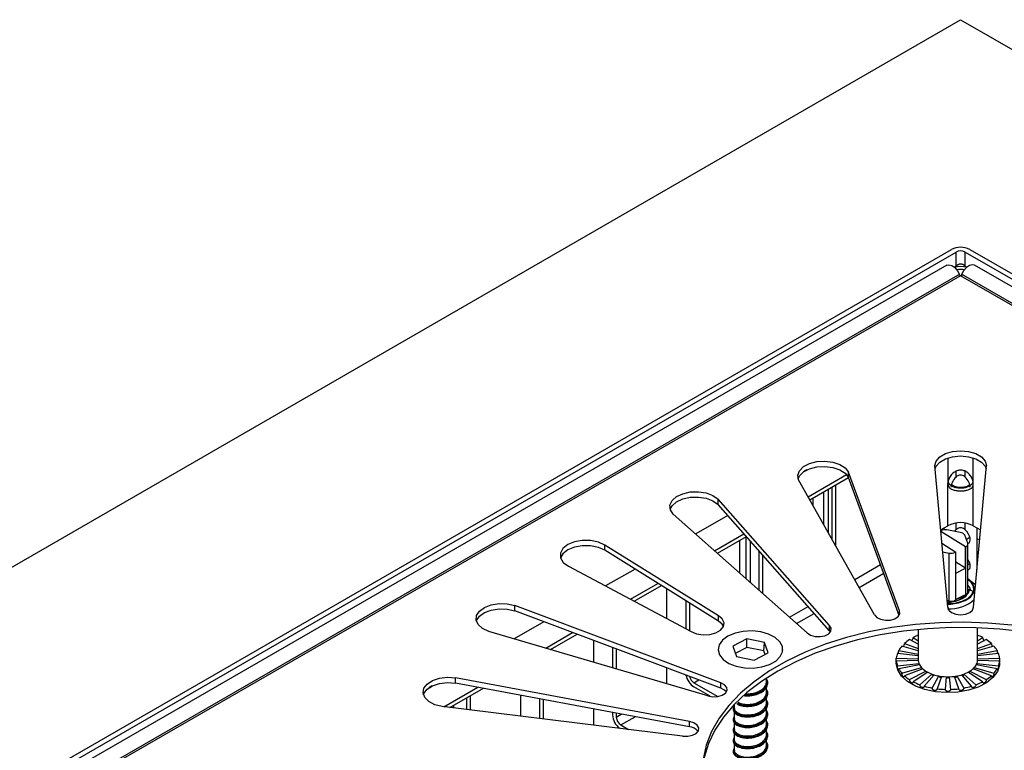
# Model space of a CAD drawing. Units: millimetres. Extents: x 15 to 589, y 5 to 415.
# Drawn here: x 529 to 544, y 105 to 116 of the extents above; entities that cross this region are included whole.
import ezdxf

# ---------------------------------------------------------------- set-up
doc = ezdxf.new("R2010")
doc.units = ezdxf.units.MM

msp = doc.modelspace()

# ---------------------------------------------------------------- linework, layer by layer
at = {"color": 7, "linetype": 'Continuous', "lineweight": 25}
for p, q in [((508.3946, 95.8105), (543.7499, 116.2207)), ((543.7499, 116.2207), (579.1053, 95.8105)), ((529.7492, 104.6618), (543.6085, 112.6626)), ((529.8199, 104.621), (543.6792, 112.6218)), ((543.6792, 112.4032), (543.6792, 112.6218)), ((543.8206, 112.6218), (557.6799, 104.621)), ((543.8206, 112.4032), (543.8206, 112.6218)), ((543.8914, 112.6626), (557.7507, 104.6618)), ((543.5341, 112.418), (530.0991, 104.6621)), ((557.4008, 104.6621), (543.9658, 112.418)), ((543.6999, 112.2596), (530.4063, 104.5854)), ((543.7499, 112.2546), (530.4563, 104.5804)), ((557.0435, 104.5804), (543.7499, 112.2546)), ((557.0935, 104.5854), (543.7999, 112.2596)), ((543.5499, 107.1205), (543.3499, 109.3142)), ((543.9499, 107.1205), (544.1499, 109.3142)), ((541.3722, 109.2489), (541.3198, 109.2187)), ((541.3883, 108.832), (541.9841, 109.176)), ((541.4161, 108.7827), (542.0149, 109.1285)), ((542.8043, 107.0638), (542.014, 109.2126)), ((542.014, 109.131), (542.014, 109.2126)), ((542.7995, 106.9952), (542.014, 109.131)), ((542.4179, 107.004), (541.2413, 109.0931)), ((541.7587, 108.9806), (541.7587, 108.1744)), ((541.8153, 109.0132), (541.8153, 108.074)), ((543.5534, 108.3834), (543.5534, 109.0368)), ((543.9465, 108.3834), (543.9465, 109.0368)), ((541.7231, 106.8379), (539.9963, 108.7954)), ((539.9963, 108.7138), (539.9963, 108.7954)), ((541.4617, 108.8091), (541.4617, 108.7016)), ((541.6286, 108.9055), (541.6286, 108.4054)), ((541.6993, 108.9463), (541.6993, 108.2798)), ((541.7231, 106.7562), (539.9963, 108.7138)), ((541.3767, 106.7224), (539.3035, 108.5645)), ((540.1478, 108.5421), (539.6513, 108.2555)), ((543.4968, 108.3507), (543.5534, 108.3834)), ((543.4968, 108.3199), (543.4968, 108.3507)), ((543.9465, 108.3834), (544.0031, 108.3507)), ((544.0031, 108.3507), (544.0031, 108.1874)), ((539.9421, 107.9972), (540.3969, 108.2597)), ((539.9866, 107.9576), (540.4351, 108.2164)), ((540.4265, 108.2115), (540.4265, 107.5667)), ((543.823, 108.0543), (543.443, 108.2937)), ((543.7451, 108.2794), (543.5359, 108.3175)), ((543.8602, 108.1132), (543.8127, 108.2368)), ((544.0031, 108.1874), (544.0031, 107.7034)), ((540.0023, 106.9888), (538.2452, 108.0845)), ((538.2452, 108.0029), (538.2452, 108.0845)), ((540.3304, 108.156), (540.3304, 107.6521)), ((540.4972, 107.5039), (540.4972, 108.1459)), ((543.4595, 108.1124), (543.6756, 107.9763)), ((543.823, 108.0543), (543.8302, 108.0581)), ((543.823, 107.7277), (543.823, 108.0543)), ((543.8302, 107.3178), (543.8302, 108.0581)), ((543.8626, 107.3637), (543.8626, 108.1007)), ((540.0023, 106.9071), (538.2452, 108.0029)), ((540.6274, 107.9984), (540.6274, 107.3883)), ((540.6839, 107.9343), (540.6839, 107.338)), ((543.4717, 107.9781), (543.5708, 107.96)), ((543.5708, 107.217), (543.5708, 107.96)), ((543.6685, 107.9726), (543.6756, 107.9763)), ((543.6685, 107.9726), (543.6685, 107.2295)), ((543.6756, 107.6497), (543.6756, 107.9763)), ((537.6799, 107.7582), (539.578, 106.7439)), ((543.823, 107.7277), (543.6756, 107.8206)), ((538.7108, 107.7125), (538.2564, 107.4502)), ((543.6756, 107.6497), (543.823, 107.7277)), ((538.6397, 107.2453), (539.0657, 107.4912)), ((538.6985, 107.2139), (539.1201, 107.4573)), ((543.8787, 107.5508), (543.8626, 107.5601)), ((539.199, 107.4081), (539.199, 106.9464)), ((543.6927, 107.2505), (543.8059, 107.3104)), ((543.8059, 107.3104), (543.8238, 107.3141)), ((543.8238, 107.3141), (543.8302, 107.3178)), ((543.8626, 107.3961), (543.882, 107.3956)), ((543.882, 107.3956), (543.9479, 107.3659)), ((540.0394, 105.9504), (536.8485, 107.1473)), ((536.8485, 107.0656), (536.8485, 107.1473)), ((539.496, 107.2229), (539.496, 106.7877)), ((539.5526, 107.1876), (539.5526, 106.7575)), ((543.5395, 107.2309), (543.5708, 107.217)), ((543.6685, 107.2295), (543.6927, 107.2505)), ((540.0394, 105.8688), (536.8485, 107.0656)), ((540.0023, 106.9071), (540.0023, 106.9888)), ((542.8043, 107.004), (542.8043, 107.0638)), ((537.2981, 106.897), (536.8396, 106.6323)), ((541.7231, 106.7562), (541.7231, 106.8379)), ((539.8394, 105.7504), (536.4485, 106.7473)), ((537.3288, 106.4885), (537.7456, 106.7291)), ((537.4037, 106.4665), (537.8142, 106.7034)), ((541.737, 106.7393), (541.7231, 106.7562)), ((543.0934, 106.7766), (543.0934, 106.3097)), ((544.0134, 106.3097), (544.0134, 106.8029)), ((538.0676, 106.6083), (538.0676, 106.2713)), ((540.4398, 106.6296), (540.2235, 106.5192)), ((540.2235, 106.5192), (540.281, 106.3559)), ((540.7135, 106.5767), (540.4398, 106.6296)), ((540.4428, 106.4986), (540.4398, 106.6296)), ((540.7021, 106.4484), (540.7135, 106.5767)), ((540.771, 106.4134), (540.7135, 106.5767)), ((543.0934, 106.4475), (542.8416, 106.5206)), ((542.8811, 106.5601), (543.0934, 106.4796)), ((543.0934, 106.5514), (542.9604, 106.6197)), ((543.0163, 106.652), (543.0934, 106.6021)), ((544.0134, 106.6021), (544.0904, 106.652)), ((544.1463, 106.6197), (544.0134, 106.5514)), ((544.0134, 106.4796), (544.2256, 106.5601)), ((544.2651, 106.5206), (544.0134, 106.4475)), ((538.3646, 106.497), (538.3646, 106.184)), ((538.4212, 106.4757), (538.4212, 106.1674)), ((539.9972, 106.4663), (539.9972, 106.4581)), ((540.4428, 106.4986), (540.2631, 106.4068)), ((540.7021, 106.4484), (540.4428, 106.4986)), ((540.5547, 106.303), (540.771, 106.4134)), ((540.7231, 106.3889), (540.7021, 106.4484)), ((540.9972, 106.4581), (540.9972, 106.4663)), ((543.0934, 106.3685), (542.7713, 106.4071)), ((542.7918, 106.4511), (543.0934, 106.3936)), ((544.0134, 106.3936), (544.3149, 106.4511)), ((544.3354, 106.4071), (544.0134, 106.3685)), ((540.281, 106.3559), (540.5547, 106.303)), ((542.7534, 106.2778), (542.7534, 106.2607)), ((542.7543, 106.3325), (543.0934, 106.3212)), ((543.0934, 106.2982), (542.7543, 106.2869)), ((542.7713, 106.2123), (543.1039, 106.2521)), ((543.1142, 106.2298), (542.7918, 106.1683)), ((543.0934, 106.3097), (543.0934, 106.2982)), ((543.1039, 106.2521), (543.109, 106.241)), ((543.109, 106.241), (543.1142, 106.2298)), ((543.9925, 106.2298), (543.9977, 106.241)), ((544.3149, 106.1683), (543.9925, 106.2298)), ((543.9977, 106.241), (544.0029, 106.2521)), ((544.0029, 106.2521), (544.3354, 106.2123)), ((544.0134, 106.3212), (544.3524, 106.3325)), ((544.0134, 106.2982), (544.0134, 106.3097)), ((544.3524, 106.2869), (544.0134, 106.2982)), ((544.3534, 106.2607), (544.3534, 106.2778)), ((539.199, 106.184), (539.199, 105.9387)), ((542.8416, 106.0988), (543.145, 106.1869)), ((543.165, 106.1669), (542.8811, 106.0593)), ((542.9604, 105.9997), (543.2139, 106.1301)), ((543.2422, 106.1138), (543.0163, 105.9674)), ((543.1197, 105.9216), (543.306, 106.0855)), ((543.145, 106.1869), (543.155, 106.1769)), ((543.155, 106.1769), (543.165, 106.1669)), ((543.3407, 106.074), (543.188, 105.8988)), ((543.2139, 106.1301), (543.2281, 106.1219)), ((543.2281, 106.1219), (543.2422, 106.1138)), ((543.306, 106.0855), (543.3234, 106.0797)), ((543.3084, 105.8701), (543.415, 106.0562)), ((543.3234, 106.0797), (543.3407, 106.074)), ((543.415, 106.0562), (543.4343, 106.0532)), ((543.4343, 106.0532), (543.4536, 106.0502)), ((543.6531, 106.0502), (543.6724, 106.0532)), ((543.6724, 106.0532), (543.6917, 106.0562)), ((543.6917, 106.0562), (543.7983, 105.8701)), ((543.766, 106.074), (543.7834, 106.0797)), ((543.9187, 105.8988), (543.766, 106.074)), ((543.7834, 106.0797), (543.8007, 106.0855)), ((543.8007, 106.0855), (543.9871, 105.9216)), ((543.8645, 106.1138), (543.8786, 106.1219)), ((544.0904, 105.9674), (543.8645, 106.1138)), ((543.8786, 106.1219), (543.8928, 106.1301)), ((543.8928, 106.1301), (544.1463, 105.9997)), ((543.9417, 106.1669), (543.9517, 106.1769)), ((544.2256, 106.0593), (543.9417, 106.1669)), ((543.9517, 106.1769), (543.9617, 106.1869)), ((543.9617, 106.1869), (544.2651, 106.0988)), ((535.5739, 105.9016), (535.5215, 105.8714)), ((539.5516, 105.3493), (535.9329, 106.0286)), ((535.9329, 105.947), (535.9329, 106.0286)), ((539.5516, 105.2677), (535.9329, 105.947)), ((539.6233, 105.9513), (539.9912, 105.7389)), ((540.0394, 105.8688), (540.0394, 105.9504)), ((540.7472, 105.9673), (540.7472, 106.0243)), ((543.4536, 106.0502), (543.3847, 105.8583)), ((543.5139, 105.8484), (543.5334, 106.0441)), ((543.5334, 106.0441), (543.5534, 106.0441)), ((543.5534, 106.0441), (543.5734, 106.0441)), ((543.5734, 106.0441), (543.5928, 105.8484)), ((543.722, 105.8583), (543.6531, 106.0502)), ((535.7535, 105.5791), (536.2783, 105.8821)), ((535.8468, 105.5677), (536.3637, 105.8661)), ((536.1584, 105.7476), (536.1584, 105.5295)), ((536.9363, 105.7586), (536.9363, 105.4342)), ((539.8737, 105.7414), (539.6233, 105.886)), ((540.7472, 105.804), (540.7472, 105.8843)), ((535.9011, 105.599), (535.9011, 105.5611)), ((536.1019, 105.7149), (536.1019, 105.5364)), ((537.2332, 105.7029), (537.2332, 105.3978)), ((537.2898, 105.6923), (537.2898, 105.3908)), ((540.2472, 105.6138), (540.2472, 105.5591)), ((540.7472, 105.6407), (540.7472, 105.721)), ((539.4481, 105.1263), (535.7258, 105.5825)), ((538.0676, 105.5463), (538.0676, 105.2955)), ((538.3646, 105.4905), (538.3646, 105.4533)), ((538.4212, 105.4799), (538.4212, 105.4206)), ((540.2472, 105.5), (540.2472, 105.3958)), ((540.7472, 105.4774), (540.7472, 105.5576)), ((538.4919, 105.2982), (538.6121, 105.2288)), ((539.5516, 105.2677), (539.5516, 105.3493)), ((540.2472, 105.3366), (540.2472, 105.2325)), ((540.7472, 105.3141), (540.7472, 105.3943)), ((540.2472, 105.1733), (540.2472, 105.0692)), ((540.7472, 105.1508), (540.7472, 105.231)), ((540.2472, 105.01), (540.2472, 104.9058)), ((540.7472, 104.9875), (540.7472, 105.0677))]:
    msp.add_line(p, q, dxfattribs=at)
at = {"color": 8, "linetype": 'Continuous', "lineweight": 25}
for p, q in [((543.5534, 109.4336), (543.5534, 109.0368)), ((543.9465, 109.0368), (543.9465, 109.4336)), ((543.6792, 109.137), (543.6792, 109.226)), ((543.8206, 109.137), (543.8206, 109.2267)), ((543.4407, 108.3184), (543.4968, 108.3507)), ((543.6792, 108.3204), (543.6792, 108.4251)), ((543.8206, 108.3204), (543.8206, 108.4251)), ((544.0031, 108.3507), (544.0591, 108.3184)), ((544.0031, 108.1874), (544.045, 108.1632)), ((542.1103, 107.5503), (542.5104, 107.7813)), ((542.1797, 107.4271), (542.5599, 107.6466)), ((541.1008, 106.9676), (541.3896, 107.1343)), ((541.2122, 106.8686), (541.4851, 107.0261)), ((539.6233, 105.9513), (539.7005, 105.9959)), ((538.4212, 105.4206), (538.4986, 105.4653)), ((538.4919, 105.2982), (538.7121, 105.4253))]:
    msp.add_line(p, q, dxfattribs=at)
at = {"color": 7, "linetype": 'Continuous', "lineweight": 25, "flags": 128}
for points in [[(543.5341, 112.418), (543.5689, 112.4264), (543.6146, 112.4141), (543.6616, 112.3809), (543.7035, 112.3312), (543.7343, 112.2719), (543.7386, 112.2601)], [(543.9658, 112.418), (543.931, 112.4264), (543.8853, 112.4141), (543.8383, 112.3809), (543.7964, 112.3312), (543.7656, 112.2719), (543.7613, 112.2601)], [(543.3499, 109.3142), (543.3695, 109.3855), (543.4263, 109.4499), (543.5148, 109.501), (543.6263, 109.5338), (543.7499, 109.5451), (543.8735, 109.5338), (543.9851, 109.501), (544.0735, 109.4499), (544.1304, 109.3855), (544.1499, 109.3142)], [(543.3543, 109.2665), (543.3695, 109.3039), (543.4263, 109.3682), (543.5148, 109.4193), (543.6263, 109.4521), (543.7499, 109.4634), (543.8735, 109.4521), (543.9851, 109.4193), (544.0735, 109.3682), (544.1304, 109.3039), (544.1456, 109.2665)], [(541.2413, 109.0931), (541.2282, 109.1649), (541.2542, 109.2356), (541.3168, 109.2982), (541.4098, 109.3465), (541.5241, 109.3759), (541.6486, 109.3835), (541.771, 109.3684), (541.8793, 109.3323), (541.9631, 109.2786), (542.014, 109.2126)], [(541.2339, 109.112), (541.2542, 109.154), (541.3168, 109.2165), (541.4098, 109.2649), (541.5241, 109.2943), (541.6486, 109.3018), (541.771, 109.2868), (541.8793, 109.2507), (541.9631, 109.197), (542.014, 109.131)], [(539.3035, 108.5645), (539.2587, 108.6319), (539.2521, 108.7041), (539.2845, 108.7739), (539.3527, 108.8345), (539.4499, 108.8799), (539.5668, 108.9058), (539.6917, 108.9096), (539.8126, 108.8909), (539.9176, 108.8516), (539.9963, 108.7954)], [(539.2562, 108.6391), (539.2845, 108.6922), (539.3527, 108.7528), (539.4499, 108.7983), (539.5668, 108.8242), (539.6917, 108.828), (539.8126, 108.8093), (539.9176, 108.7699), (539.9963, 108.7138)], [(538.2452, 108.0845), (538.1442, 108.1301), (538.0234, 108.1548), (537.8952, 108.1563), (537.7728, 108.1342), (537.6688, 108.091), (537.5939, 108.0309), (537.5557, 107.9603), (537.5581, 107.8863), (537.601, 107.8165), (537.6799, 107.7582)], [(538.2452, 108.0029), (538.1442, 108.0484), (538.0234, 108.0732), (537.8952, 108.0746), (537.7728, 108.0526), (537.6688, 108.0093), (537.5939, 107.9493), (537.558, 107.8868)], [(543.8626, 107.5503), (543.907, 107.5118), (543.9464, 107.4468), (543.9508, 107.378), (543.92, 107.3115), (543.8565, 107.2532), (543.7662, 107.2083), (543.6569, 107.1808), (543.5451, 107.173)], [(543.5457, 107.1672), (543.5993, 107.1687), (543.7173, 107.1869), (543.8208, 107.2245), (543.9005, 107.2779), (543.9494, 107.3426), (543.9631, 107.4127), (543.9404, 107.482), (543.8832, 107.5444), (543.8626, 107.5593)], [(543.8626, 107.4577), (543.8902, 107.4179), (543.9009, 107.3871)], [(543.8787, 107.5508), (543.9571, 107.4903), (543.981, 107.4609)], [(536.4485, 106.7473), (536.3513, 106.7928), (536.2831, 106.8534), (536.2507, 106.9231), (536.2573, 106.9953), (536.3021, 107.0627), (536.3809, 107.1189), (536.4858, 107.1582), (536.6067, 107.1769), (536.7317, 107.1731), (536.8485, 107.1473)], [(543.5499, 107.1205), (543.5652, 107.0763), (543.6085, 107.0388), (543.6734, 107.0138), (543.7499, 107.005), (543.8265, 107.0138), (543.8914, 107.0388), (543.9347, 107.0763), (543.9499, 107.1205)], [(536.2546, 106.9057), (536.2573, 106.9136), (536.3021, 106.9811), (536.3809, 107.0372), (536.4858, 107.0766), (536.6067, 107.0953), (536.7317, 107.0915), (536.8485, 107.0656)], [(539.578, 106.7439), (539.6634, 106.7094), (539.764, 106.6938), (539.8678, 106.6991), (539.9622, 106.7245), (540.0359, 106.767), (540.0799, 106.8215), (540.089, 106.8814), (540.062, 106.9395), (540.0023, 106.9888)], [(542.4179, 107.004), (542.4525, 106.9636), (542.5111, 106.9339), (542.585, 106.9194), (542.6629, 106.9224), (542.7329, 106.9423), (542.7843, 106.9762), (542.8094, 107.0188), (542.8043, 107.0638)], [(544.5418, 106.8439), (544.1712, 106.8767), (543.7968, 106.8894), (543.4221, 106.8818), (543.0502, 106.8539), (542.6845, 106.8061), (542.3281, 106.7388), (541.9843, 106.6524), (541.6559, 106.5479), (541.346, 106.426), (541.0572, 106.288), (540.792, 106.1349), (540.5529, 105.9682), (540.3418, 105.7892), (540.1607, 105.5997), (540.0112, 105.4012), (539.8944, 105.1955), (539.8116, 104.9843), (539.7634, 104.7697)], [(540.0817, 106.8255), (540.062, 106.8579), (540.0023, 106.9071)], [(541.3767, 106.7224), (541.4282, 106.6886), (541.4982, 106.6686), (541.576, 106.6657), (541.6499, 106.6802), (541.7086, 106.7099), (541.7431, 106.7503), (541.7482, 106.7952), (541.7231, 106.8379)], [(540.656, 106.74), (540.5222, 106.7546), (540.3865, 106.7478), (540.2591, 106.7201), (540.1493, 106.6736), (540.0653, 106.6117), (540.0134, 106.5391), (539.9973, 106.461), (540.0183, 106.3833), (540.0749, 106.3118), (540.1627, 106.2518), (540.2754, 106.2076), (540.4045, 106.1827), (540.5405, 106.1787), (540.6733, 106.1961), (540.793, 106.2336), (540.8908, 106.2883), (540.9594, 106.3562), (540.9938, 106.4323), (540.9913, 106.5109), (540.9521, 106.5861), (540.8792, 106.6525), (540.778, 106.7051), (540.656, 106.74)], [(544.7247, 106.7383), (544.3571, 106.7811), (543.9842, 106.8039), (543.6093, 106.8065), (543.2356, 106.7887), (542.8664, 106.7509), (542.505, 106.6932), (542.1545, 106.6163), (541.818, 106.5207), (541.4985, 106.4074), (541.1988, 106.2773), (540.9215, 106.1316)], [(544.3534, 106.2607), (544.3507, 106.2232), (544.3181, 106.1252), (544.2498, 106.0334), (544.1488, 105.9523), (544.0201, 105.8856), (543.8695, 105.8365), (543.7041, 105.8072), (543.5317, 105.799), (543.3603, 105.8125), (543.1979, 105.847), (543.0522, 105.9008), (542.9298, 105.9714), (542.8367, 106.0555), (542.777, 106.1493), (542.7537, 106.2482), (542.7534, 106.2607)], [(540.9215, 106.1316), (540.6691, 105.9715), (540.4437, 105.7985), (540.2474, 105.614), (540.0819, 105.4198), (539.9486, 105.2175), (539.8487, 105.0088), (539.7831, 104.7957), (539.7524, 104.5799), (539.7506, 104.5396)], [(543.415, 106.0562), (543.4165, 106.0497), (543.4206, 106.0438), (543.4269, 106.0393), (543.4343, 106.0369), (543.4417, 106.037), (543.448, 106.0395), (543.4507, 106.042)], [(535.7258, 105.5825), (535.6115, 105.6119), (535.5185, 105.6603), (535.4559, 105.7228), (535.4299, 105.7935), (535.443, 105.8654), (535.4939, 105.9314), (535.5776, 105.985), (535.686, 106.0212), (535.8084, 106.0362), (535.9329, 106.0286)], [(535.4356, 105.7648), (535.443, 105.7837), (535.4939, 105.8497), (535.5776, 105.9034), (535.686, 105.9395), (535.8084, 105.9545), (535.9329, 105.947)], [(539.8394, 105.7504), (539.9133, 105.736), (539.9912, 105.7389), (540.0612, 105.7588), (540.1126, 105.7927), (540.1377, 105.8354), (540.1326, 105.8803), (540.0981, 105.9207), (540.0394, 105.9504)], [(543.5334, 106.0441), (543.5349, 106.0379), (543.5392, 106.0326), (543.5457, 106.0291), (543.5534, 106.0278), (543.561, 106.0291), (543.5675, 106.0326), (543.5718, 106.0379), (543.5734, 106.0441)], [(540.1265, 105.8096), (540.0981, 105.8391), (540.0394, 105.8688)], [(539.4481, 105.1263), (539.526, 105.1233), (539.5999, 105.1378), (539.6585, 105.1675), (539.693, 105.2079), (539.6982, 105.2529), (539.6731, 105.2955), (539.6216, 105.3294), (539.5516, 105.3493)]]:
    msp.add_lwpolyline(points, dxfattribs=at)
at = {"color": 7, "linetype": 'Continuous', "lineweight": 25}
for centre, radius, start, end in [((543.7499, 112.3896), 0.3074, 62.60967, 117.39033), ((543.7499, 112.4853), 0.1537, 62.60967, 117.39033), ((543.7499, 111.7863), 0.6098, 80.86703, 99.13297), ((543.7499, 111.8739), 0.4761, 83.07575, 96.92425), ((543.7206, 112.2137), 0.0503, 54.38242, 114.30712), ((543.7792, 112.2137), 0.0503, 65.69288, 125.61758), ((543.7499, 108.004), 0.4273, 62.60967, 117.39033), ((543.506, 108.162), 0.1583, 79.09901, 113.90968), ((543.7385, 108.1939), 0.0858, 30.06451, 85.52984), ((543.8156, 108.1018), 0.0461, 288.44939, 14.29241), ((543.6007, 108.1139), 0.1567, 258.99396, 295.60297), ((543.6129, 107.5383), 0.2987, 285.50227, 310.269), ((543.5796, 107.6756), 0.5791, 266.74352, 311.17668), ((543.427, 105.8631), 0.8894, 112.03463, 117.50483), ((543.683, 105.8702), 0.8816, 62.47074, 67.9898), ((543.1337, 106.2584), 0.3924, 138.08392, 150.59594), ((543.2877, 106.1021), 0.6124, 122.30727, 131.60365), ((543.819, 106.1021), 0.6124, 48.39635, 57.69273), ((543.9731, 106.2584), 0.3924, 29.40406, 41.91608), ((543.0346, 106.3078), 0.2813, 159.33997, 174.96643), ((544.0722, 106.3078), 0.2813, 5.03357, 20.66003), ((543.0346, 106.3116), 0.2813, 185.03357, 200.66003), ((543.256, 106.3106), 0.1626, 180.3286, 205.365), ((543.1867, 106.253), 0.0829, 180.60641, 197.15924), ((543.3129, 106.3387), 0.226, 205.61859, 225.70155), ((543.7939, 106.3387), 0.226, 314.29845, 334.38141), ((543.8507, 106.3106), 0.1626, 334.635, 359.6714), ((543.92, 106.253), 0.0829, 342.84076, 359.39359), ((544.0722, 106.3116), 0.2813, 339.33997, 354.96643), ((539.7737, 106.1207), 0.2788, 190.19581, 237.35376), ((543.1337, 106.361), 0.3924, 209.40406, 221.91608), ((543.2877, 106.5173), 0.6124, 228.39635, 237.69273), ((543.188, 106.188), 0.043, 181.38201, 216.26018), ((543.4013, 106.4282), 0.3519, 225.57575, 240.51333), ((543.2434, 106.1308), 0.0294, 181.34744, 240.60478), ((543.4849, 106.5731), 0.5192, 240.34879, 251.86755), ((543.3299, 106.0863), 0.0238, 181.97286, 271.9532), ((543.5366, 106.7263), 0.6808, 251.74652, 261.35734), ((543.5528, 106.8248), 0.7807, 261.26808, 270.03951), ((543.5539, 106.8248), 0.7807, 269.96049, 278.73192), ((543.6704, 106.0579), 0.0214, 228.08242, 355.29951), ((543.5701, 106.7263), 0.6808, 278.64266, 288.25348), ((543.7768, 106.0863), 0.0238, 268.0468, 358.02714), ((543.6218, 106.5731), 0.5192, 288.13245, 299.65121), ((543.8631, 106.131), 0.0297, 299.71583, 358.33195), ((543.7054, 106.4282), 0.3519, 299.48667, 314.42425), ((543.9187, 106.188), 0.043, 323.73982, 358.61799), ((543.819, 106.5173), 0.6124, 302.30727, 311.60365), ((543.9731, 106.361), 0.3924, 318.08392, 330.59594), ((539.7069, 106.0818), 0.155, 191.67125, 237.33137), ((543.4335, 106.7698), 0.9044, 242.52475, 249.69159), ((543.6732, 106.7698), 0.9044, 290.30841, 297.47525), ((543.5238, 107.0367), 1.1864, 253.56202, 259.54184), ((543.5523, 107.2084), 1.3605, 262.9249, 268.3827), ((543.5545, 107.2084), 1.3605, 271.6173, 277.0751), ((543.583, 107.0367), 1.1864, 280.45816, 286.43798), ((538.6454, 105.4674), 0.2811, 182.88305, 231.99938), ((538.5747, 105.4276), 0.1537, 182.60548, 237.39452), ((539.5404, 105.0813), 0.1868, 38.28824, 86.54133)]:
    msp.add_arc(centre, radius, start, end, dxfattribs=at)
for centre, major_axis, start_param, end_param in [((543.7499, 112.336), (0.1332, 0.1332), 1.5839824, 1.6760727), ((543.7499, 112.336), (-0.1332, 0.1332), 4.6071126, 4.6992029), ((543.7499, 109.0698), (0.1332, 0.1332), 1.5839824, 2.663896), ((543.7499, 109.0698), (-0.1332, 0.1332), 3.6192893, 4.6992029), ((543.7499, 108.2533), (0.1332, 0.1332), 1.5839824, 1.7631901), ((543.7499, 108.2533), (-0.1332, 0.1332), 2.8920034, 4.6992029), ((543.7499, 107.845), (-0.1332, 0.1332), 2.8983053, 4.3402732)]:
    msp.add_ellipse(centre, major_axis=major_axis, ratio=0.5176867, start_param=start_param, end_param=end_param, dxfattribs=at)
for points, knots in [([(543.8206, 112.4032), (543.8187, 112.405), (543.8149, 112.4088), (543.8085, 112.414), (543.8017, 112.4188), (543.7945, 112.4231), (543.7869, 112.4268), (543.7789, 112.4299), (543.7706, 112.4323), (543.7624, 112.4338), (543.7545, 112.4345), (543.7469, 112.4346), (543.7393, 112.434), (543.7319, 112.4328), (543.7226, 112.4305), (543.7138, 112.4272), (543.7054, 112.423), (543.6991, 112.4194), (543.693, 112.4152), (543.6872, 112.4106), (543.6826, 112.4065), (543.6801, 112.404), (543.6792, 112.4032)], [0, 0, 0, 0, 0.0522283, 0.10476006, 0.158301, 0.21222313, 0.26446518, 0.31713452, 0.37127016, 0.42596522, 0.47198071, 0.51836734, 0.56593381, 0.61390643, 0.6567946, 0.74385749, 0.78808255, 0.83463323, 0.88144409, 0.92901213, 0.97681901, 1, 1, 1, 1]), ([(543.9465, 109.0368), (543.9449, 109.0531), (543.9417, 109.0855), (543.9175, 109.1398), (543.8779, 109.1929), (543.8224, 109.2322), (543.7602, 109.2473), (543.704, 109.2408), (543.6518, 109.2159), (543.605, 109.1735), (543.5717, 109.1201), (543.5554, 109.0706), (543.5539, 109.0459), (543.5534, 109.0368)], [0, 0, 0, 0, 0.0876428, 0.1745691, 0.2771651, 0.397055, 0.4841157, 0.571311, 0.6564765, 0.7512638, 0.8632355, 0.9495051, 1, 1, 1, 1]), ([(543.8206, 109.137), (543.8123, 109.1442), (543.7957, 109.1587), (543.7635, 109.1693), (543.732, 109.1682), (543.7041, 109.1576), (543.6877, 109.1454), (543.6801, 109.1378), (543.6792, 109.137)], [0, 0, 0, 0, 0.2122728, 0.4256849, 0.6134567, 0.787789, 0.9767196, 1, 1, 1, 1]), ([(543.5534, 109.0368), (543.5536, 109.0305), (543.5545, 109.0116), (543.5662, 108.9813), (543.5961, 108.9534), (543.6442, 108.9344), (543.7027, 108.9243), (543.7625, 108.9222), (543.8188, 108.9272), (543.8689, 108.9387), (543.9122, 108.9592), (543.9413, 108.9897), (543.945, 109.0229), (543.9465, 109.0368)], [0, 0, 0, 0, 0.0368793, 0.1111262, 0.2208089, 0.3327949, 0.4273328, 0.5222944, 0.6076521, 0.6955939, 0.7973149, 0.915587, 1, 1, 1, 1]), ([(543.5554, 109.0966), (543.5548, 109.0919), (543.552, 109.0711), (543.5655, 109.0409), (543.5937, 109.0079), (543.6411, 108.9838), (543.7034, 108.9702), (543.7693, 108.9683), (543.8287, 108.976), (543.8801, 108.9931), (543.9226, 109.0201), (543.9355, 109.0504), (543.9419, 109.0656)], [0, 0, 0, 0, 0.028406, 0.1239703, 0.2236849, 0.3391281, 0.4601731, 0.568841, 0.6679282, 0.7704988, 0.8848973, 1, 1, 1, 1]), ([(543.6085, 109.029), (543.6162, 109.02), (543.6315, 109.002), (543.6701, 108.9891), (543.7148, 108.9818), (543.7596, 108.9804), (543.8018, 108.9839), (543.8392, 108.992), (543.8715, 109.0047), (543.8846, 109.0208), (543.8914, 109.029)], [0, 0, 0, 0, 0.147176, 0.2939257, 0.4105881, 0.5277961, 0.6329799, 0.741581, 0.8682734, 1, 1, 1, 1]), ([(543.8206, 108.3204), (543.8123, 108.3277), (543.7957, 108.3421), (543.7635, 108.3528), (543.732, 108.3516), (543.7041, 108.3411), (543.6877, 108.3289), (543.6801, 108.3213), (543.6792, 108.3204)], [0, 0, 0, 0, 0.2122728, 0.4256849, 0.6134567, 0.787789, 0.9767196, 1, 1, 1, 1]), ([(543.8362, 108.1756), (543.848, 108.1797), (543.8719, 108.188), (543.8848, 108.2042), (543.8914, 108.2124)], [0, 0, 0, 0, 0.4889879, 1, 1, 1, 1]), ([(543.8626, 107.7788), (543.8647, 107.7796), (543.8784, 107.7852), (543.8854, 107.7955), (543.8914, 107.8042)], [0, 0, 0, 0, 0.1527529, 1, 1, 1, 1]), ([(543.543, 107.1965), (543.5462, 107.1966), (543.5673, 107.1971), (543.6069, 107.2026), (543.6592, 107.2139), (543.7085, 107.2305), (543.752, 107.2514), (543.7889, 107.2766), (543.8114, 107.2981), (543.8215, 107.3112), (543.8238, 107.3141)], [0, 0, 0, 0, 0.0271666, 0.1811542, 0.3396075, 0.4935967, 0.6523041, 0.8016752, 0.9555842, 1, 1, 1, 1]), ([(543.882, 107.3956), (543.8753, 107.3694), (543.8617, 107.3164), (543.781, 107.2502), (543.6701, 107.2048), (543.5855, 107.1978), (543.5432, 107.1943)], [0, 0, 0, 0, 0.2502306, 0.5070271, 0.7536717, 1, 1, 1, 1]), ([(543.8302, 107.3178), (543.8376, 107.3231), (543.8524, 107.3338), (543.8626, 107.3505), (543.8613, 107.3606), (543.8609, 107.3637)], [0, 0, 0, 0, 0.407721, 0.8154417, 1, 1, 1, 1]), ([(543.6685, 107.2295), (543.661, 107.2238), (543.6462, 107.2125), (543.6179, 107.2061), (543.5919, 107.2082), (543.577, 107.2144), (543.5708, 107.217)], [0, 0, 0, 0, 0.2741976, 0.5491338, 0.8116325, 1, 1, 1, 1]), ([(542.8649, 106.5138), (542.8664, 106.5158), (542.8701, 106.5208), (542.8752, 106.5317), (542.8794, 106.5444), (542.881, 106.554), (542.8811, 106.5589), (542.8811, 106.5601)], [0, 0, 0, 0, 0.1692752, 0.419059, 0.6693758, 0.9200449, 1, 1, 1, 1]), ([(542.989, 106.6051), (542.9896, 106.6054), (542.9934, 106.6072), (543.0002, 106.614), (543.0082, 106.6245), (543.0139, 106.6366), (543.0161, 106.646), (543.0163, 106.6508), (543.0163, 106.652)], [0, 0, 0, 0, 0.0454957, 0.2660247, 0.4867177, 0.7078817, 0.9293568, 1, 1, 1, 1]), ([(544.0904, 106.652), (544.0908, 106.6482), (544.0914, 106.6406), (544.0964, 106.6282), (544.1038, 106.6171), (544.1114, 106.6089), (544.1162, 106.6061), (544.1179, 106.6051)], [0, 0, 0, 0, 0.2206332, 0.4415928, 0.6625828, 0.8833852, 1, 1, 1, 1]), ([(544.2256, 106.5601), (544.2258, 106.5562), (544.2263, 106.5485), (544.23, 106.5356), (544.2352, 106.5233), (544.2395, 106.5169), (544.2416, 106.5138)], [0, 0, 0, 0, 0.2519007, 0.5041741, 0.7564822, 1, 1, 1, 1]), ([(542.7838, 106.4056), (542.7843, 106.4069), (542.786, 106.4116), (542.7885, 106.422), (542.7908, 106.4352), (542.7917, 106.4451), (542.7918, 106.4499), (542.7918, 106.4511)], [0, 0, 0, 0, 0.1116575, 0.3787659, 0.6464443, 0.9144993, 1, 1, 1, 1]), ([(544.3149, 106.4511), (544.3151, 106.4472), (544.3153, 106.4395), (544.3174, 106.4261), (544.32, 106.4142), (544.322, 106.4081), (544.3229, 106.4056)], [0, 0, 0, 0, 0.2683135, 0.5370238, 0.8057712, 1, 1, 1, 1]), ([(542.7543, 106.2869), (542.7543, 106.2835), (542.7543, 106.2768), (542.754, 106.271), (542.7536, 106.2695), (542.7534, 106.2725), (542.7533, 106.2797), (542.7535, 106.2903), (542.7539, 106.303), (542.7542, 106.3165), (542.7543, 106.3264), (542.7543, 106.3313), (542.7543, 106.3325)], [0, 0, 0, 0, 0.1073115, 0.2147818, 0.3222669, 0.4296608, 0.5368301, 0.6438411, 0.7509316, 0.8582506, 0.9657206, 1, 1, 1, 1]), ([(542.7918, 106.1683), (542.7916, 106.1649), (542.7914, 106.1581), (542.7893, 106.1522), (542.7864, 106.1504), (542.7829, 106.1531), (542.7794, 106.1601), (542.7762, 106.1704), (542.7737, 106.183), (542.772, 106.1964), (542.7714, 106.2063), (542.7714, 106.2112), (542.7713, 106.2123)], [0, 0, 0, 0, 0.1073115, 0.2147818, 0.3222669, 0.4296608, 0.5368301, 0.6438411, 0.7509316, 0.8582506, 0.9657206, 1, 1, 1, 1]), ([(544.3354, 106.2123), (544.3353, 106.2085), (544.3351, 106.2007), (544.3336, 106.1872), (544.3314, 106.1742), (544.3284, 106.163), (544.3249, 106.1549), (544.3214, 106.1508), (544.3182, 106.1511), (544.3159, 106.1559), (544.315, 106.1625), (544.315, 106.1672), (544.3149, 106.1683)], [0, 0, 0, 0, 0.1073115, 0.2147818, 0.3222669, 0.4296608, 0.5368301, 0.6438411, 0.7509316, 0.8582506, 0.9657206, 1, 1, 1, 1]), ([(544.3524, 106.3325), (544.3524, 106.3286), (544.3525, 106.3209), (544.3528, 106.3073), (544.3531, 106.2941), (544.3533, 106.2827), (544.3534, 106.2743), (544.3532, 106.27), (544.3529, 106.27), (544.3525, 106.2746), (544.3524, 106.2811), (544.3524, 106.2858), (544.3524, 106.2869)], [0, 0, 0, 0, 0.1073115, 0.2147818, 0.3222669, 0.4296608, 0.5368301, 0.6438411, 0.7509316, 0.8582506, 0.9657206, 1, 1, 1, 1]), ([(542.8811, 106.0593), (542.8809, 106.0559), (542.8804, 106.0491), (542.8767, 106.0427), (542.8714, 106.0403), (542.865, 106.0423), (542.8582, 106.0484), (542.8519, 106.058), (542.8467, 106.07), (542.8431, 106.083), (542.8418, 106.0928), (542.8417, 106.0976), (542.8416, 106.0988)], [0, 0, 0, 0, 0.1073115, 0.2147818, 0.3222669, 0.4296608, 0.5368301, 0.6438411, 0.7509316, 0.8582506, 0.9657206, 1, 1, 1, 1]), ([(544.2651, 106.0988), (544.2649, 106.095), (544.2645, 106.0873), (544.2613, 106.0741), (544.2566, 106.0616), (544.2506, 106.0511), (544.2439, 106.0438), (544.2372, 106.0404), (544.2315, 106.0415), (544.2273, 106.0467), (544.2257, 106.0535), (544.2256, 106.0582), (544.2256, 106.0593)], [0, 0, 0, 0, 0.1073115, 0.2147818, 0.3222669, 0.4296608, 0.5368301, 0.6438411, 0.7509316, 0.8582506, 0.9657206, 1, 1, 1, 1]), ([(540.4004, 105.753), (540.4043, 105.7521), (540.4384, 105.7442), (540.5174, 105.7508), (540.6194, 105.7746), (540.7046, 105.8239), (540.7563, 105.8871), (540.7726, 105.9496), (540.7542, 105.986), (540.7472, 106)], [0, 0, 0, 0, 0.023037, 0.199112, 0.3695758, 0.5472294, 0.7202305, 0.8932316, 1, 1, 1, 1]), ([(540.4121, 105.7652), (540.4122, 105.7652), (540.4427, 105.7586), (540.5176, 105.7659), (540.6194, 105.7893), (540.7046, 105.8387), (540.7563, 105.9019), (540.7726, 105.9644), (540.7542, 106.0008), (540.7472, 106.0148)], [0, 0, 0, 0, 0.0004421, 0.1805893, 0.3549955, 0.5367578, 0.7137601, 0.8907623, 1, 1, 1, 1]), ([(540.4279, 105.7817), (540.4571, 105.7815), (540.5178, 105.7809), (540.6122, 105.806), (540.69, 105.8519), (540.7399, 105.9086), (540.7431, 105.9492), (540.7446, 105.9675)], [0, 0, 0, 0, 0.1920872, 0.3992583, 0.6152034, 0.8254705, 1, 1, 1, 1]), ([(543.0163, 105.9674), (543.016, 105.964), (543.0153, 105.957), (543.0103, 105.95), (543.003, 105.9466), (542.9939, 105.9474), (542.9844, 105.9523), (542.9753, 105.9608), (542.9678, 105.9718), (542.9626, 105.9841), (542.9606, 105.9936), (542.9605, 105.9985), (542.9604, 105.9997)], [0, 0, 0, 0, 0.1073115, 0.2147818, 0.3222669, 0.4296608, 0.5368301, 0.6438411, 0.7509316, 0.8582506, 0.9657206, 1, 1, 1, 1]), ([(543.188, 105.8988), (543.1877, 105.8953), (543.1869, 105.8883), (543.1808, 105.8804), (543.172, 105.8758), (543.161, 105.8751), (543.1493, 105.8784), (543.1382, 105.8853), (543.1289, 105.8951), (543.1223, 105.9065), (543.1199, 105.9156), (543.1197, 105.9205), (543.1197, 105.9216)], [0, 0, 0, 0, 0.1073115, 0.2147818, 0.3222669, 0.4296608, 0.5368301, 0.6438411, 0.7509316, 0.8582506, 0.9657206, 1, 1, 1, 1]), ([(543.9871, 105.9216), (543.9867, 105.9179), (543.986, 105.9103), (543.9802, 105.8986), (543.9717, 105.8881), (543.961, 105.8802), (543.9493, 105.8757), (543.938, 105.8752), (543.9284, 105.8786), (543.9215, 105.8855), (543.9189, 105.893), (543.9187, 105.8977), (543.9187, 105.8988)], [0, 0, 0, 0, 0.1073115, 0.2147818, 0.3222669, 0.4296608, 0.5368301, 0.6438411, 0.7509316, 0.8582506, 0.9657206, 1, 1, 1, 1]), ([(544.1463, 105.9997), (544.146, 105.9958), (544.1454, 105.9882), (544.1408, 105.9756), (544.134, 105.9641), (544.1253, 105.9546), (544.1158, 105.9485), (544.1065, 105.9464), (544.0985, 105.9485), (544.0928, 105.9545), (544.0906, 105.9616), (544.0905, 105.9663), (544.0904, 105.9674)], [0, 0, 0, 0, 0.1073115, 0.2147818, 0.3222669, 0.4296608, 0.5368301, 0.6438411, 0.7509316, 0.8582506, 0.9657206, 1, 1, 1, 1]), ([(540.2858, 105.6277), (540.2967, 105.6203), (540.3276, 105.5992), (540.411, 105.5836), (540.516, 105.5861), (540.6198, 105.6117), (540.7045, 105.6605), (540.7563, 105.7238), (540.7726, 105.7863), (540.7542, 105.8227), (540.7472, 105.8366)], [0, 0, 0, 0, 0.07667, 0.2176673, 0.3586647, 0.4951687, 0.6374302, 0.7759661, 0.914502, 1, 1, 1, 1]), ([(540.2971, 105.6358), (540.3046, 105.6309), (540.3325, 105.6124), (540.4113, 105.5986), (540.5159, 105.6008), (540.6198, 105.6265), (540.7045, 105.6753), (540.7563, 105.7386), (540.7726, 105.8011), (540.7542, 105.8375), (540.7472, 105.8515)], [0, 0, 0, 0, 0.0534301, 0.1979763, 0.3425225, 0.4824623, 0.6283045, 0.7703273, 0.9123501, 1, 1, 1, 1]), ([(540.3041, 105.6524), (540.313, 105.6465), (540.3407, 105.6282), (540.4168, 105.6149), (540.5147, 105.6178), (540.6121, 105.6424), (540.69, 105.6887), (540.7399, 105.7453), (540.7431, 105.7858), (540.7446, 105.8042)], [0, 0, 0, 0, 0.0751507, 0.2352986, 0.3954464, 0.5504706, 0.7120603, 0.8694012, 1, 1, 1, 1]), ([(543.3847, 105.8583), (543.3843, 105.8547), (543.3834, 105.8475), (543.3768, 105.8387), (543.367, 105.8327), (543.3548, 105.8302), (543.3418, 105.8316), (543.3294, 105.8367), (543.3188, 105.845), (543.3114, 105.8553), (543.3086, 105.8641), (543.3085, 105.8689), (543.3084, 105.8701)], [0, 0, 0, 0, 0.1073115, 0.2147818, 0.3222669, 0.4296608, 0.5368301, 0.6438411, 0.7509316, 0.8582506, 0.9657206, 1, 1, 1, 1]), ([(543.5928, 105.8484), (543.5924, 105.8448), (543.5915, 105.8375), (543.5847, 105.8277), (543.5747, 105.8201), (543.5622, 105.8158), (543.5487, 105.8152), (543.5358, 105.8184), (543.5248, 105.825), (543.5171, 105.8342), (543.5141, 105.8425), (543.5139, 105.8473), (543.5139, 105.8484)], [0, 0, 0, 0, 0.1073115, 0.2147818, 0.3222669, 0.4296608, 0.5368301, 0.6438411, 0.7509316, 0.8582506, 0.9657206, 1, 1, 1, 1]), ([(543.7983, 105.8701), (543.7979, 105.8663), (543.7971, 105.8589), (543.7906, 105.8481), (543.781, 105.839), (543.7689, 105.8328), (543.7559, 105.8302), (543.7434, 105.8315), (543.7327, 105.8364), (543.7251, 105.8445), (543.7223, 105.8524), (543.7221, 105.8571), (543.722, 105.8583)], [0, 0, 0, 0, 0.10731154, 0.21478182, 0.32226692, 0.42966076, 0.53683013, 0.64384107, 0.75093156, 0.8582506, 0.96572063, 1, 1, 1, 1]), ([(540.2436, 105.5932), (540.2364, 105.5767), (540.2216, 105.5432), (540.252, 105.4945), (540.3172, 105.4548), (540.4101, 105.4347), (540.5163, 105.4377), (540.6197, 105.4631), (540.7045, 105.512), (540.7563, 105.5753), (540.7726, 105.6378), (540.7542, 105.6742), (540.7472, 105.6881)], [0, 0, 0, 0, 0.10333631, 0.20945159, 0.31127228, 0.41644464, 0.521617, 0.62343769, 0.72955297, 0.83288927, 0.93622558, 1, 1, 1, 1]), ([(540.2436, 105.5784), (540.2364, 105.5619), (540.2216, 105.5284), (540.252, 105.4797), (540.3172, 105.44), (540.4101, 105.4199), (540.5163, 105.4229), (540.6197, 105.4483), (540.7045, 105.4972), (540.7563, 105.5605), (540.7726, 105.6229), (540.7542, 105.6594), (540.7472, 105.6733)], [0, 0, 0, 0, 0.1033363, 0.2094516, 0.3112723, 0.4164446, 0.521617, 0.6234377, 0.729553, 0.8328893, 0.9362256, 1, 1, 1, 1]), ([(540.2499, 105.5589), (540.2491, 105.5563), (540.2432, 105.5381), (540.2697, 105.5058), (540.3284, 105.4693), (540.4159, 105.4511), (540.5149, 105.4546), (540.612, 105.479), (540.6901, 105.5254), (540.7399, 105.582), (540.7431, 105.6225), (540.7446, 105.6409)], [0, 0, 0, 0, 0.0210866, 0.1485026, 0.2707416, 0.3970208, 0.5232999, 0.6455389, 0.772955, 0.8970208, 1, 1, 1, 1]), ([(540.2436, 105.4299), (540.2364, 105.4134), (540.2216, 105.3799), (540.252, 105.3312), (540.3172, 105.2915), (540.4101, 105.2714), (540.5163, 105.2743), (540.6197, 105.2998), (540.7045, 105.3486), (540.7563, 105.412), (540.7726, 105.4744), (540.7542, 105.5109), (540.7472, 105.5248)], [0, 0, 0, 0, 0.10333631, 0.20945159, 0.31127228, 0.41644464, 0.521617, 0.62343769, 0.72955297, 0.83288927, 0.93622558, 1, 1, 1, 1]), ([(540.2412, 105.406), (540.2355, 105.3925), (540.2226, 105.3621), (540.2523, 105.3164), (540.3171, 105.2767), (540.4101, 105.2566), (540.5163, 105.2595), (540.6197, 105.285), (540.7045, 105.3338), (540.7563, 105.3972), (540.7726, 105.4596), (540.7542, 105.4961), (540.7472, 105.51)], [0, 0, 0, 0, 0.0859332, 0.194108, 0.2979049, 0.4051186, 0.5123322, 0.6161291, 0.7243039, 0.8296459, 0.9349878, 1, 1, 1, 1]), ([(540.2499, 105.3956), (540.2491, 105.393), (540.2432, 105.3748), (540.2697, 105.3425), (540.3284, 105.3059), (540.4159, 105.2878), (540.5149, 105.2913), (540.612, 105.3157), (540.6901, 105.362), (540.7399, 105.4187), (540.7431, 105.4592), (540.7446, 105.4776)], [0, 0, 0, 0, 0.0210866, 0.1485026, 0.2707416, 0.3970208, 0.5232999, 0.6455389, 0.772955, 0.8970208, 1, 1, 1, 1]), ([(540.2436, 105.2666), (540.2364, 105.2501), (540.2216, 105.2166), (540.252, 105.1679), (540.3172, 105.1282), (540.4101, 105.1081), (540.5163, 105.111), (540.6197, 105.1365), (540.7045, 105.1853), (540.7563, 105.2487), (540.7726, 105.3111), (540.7542, 105.3476), (540.7472, 105.3615)], [0, 0, 0, 0, 0.10333631, 0.20945159, 0.31127228, 0.41644464, 0.521617, 0.62343769, 0.72955297, 0.83288927, 0.93622558, 1, 1, 1, 1]), ([(540.2436, 105.2518), (540.2364, 105.2353), (540.2216, 105.2018), (540.252, 105.1531), (540.3172, 105.1134), (540.4101, 105.0933), (540.5163, 105.0962), (540.6197, 105.1217), (540.7045, 105.1705), (540.7563, 105.2339), (540.7726, 105.2963), (540.7542, 105.3328), (540.7472, 105.3467)], [0, 0, 0, 0, 0.1033363, 0.2094516, 0.3112723, 0.4164446, 0.521617, 0.6234377, 0.729553, 0.8328893, 0.9362256, 1, 1, 1, 1]), ([(540.2499, 105.2323), (540.2491, 105.2297), (540.2432, 105.2115), (540.2697, 105.1792), (540.3284, 105.1426), (540.4159, 105.1245), (540.5149, 105.128), (540.612, 105.1524), (540.6901, 105.1987), (540.7399, 105.2554), (540.7431, 105.2959), (540.7446, 105.3143)], [0, 0, 0, 0, 0.0210866, 0.1485026, 0.2707416, 0.3970208, 0.5232999, 0.6455389, 0.772955, 0.8970208, 1, 1, 1, 1]), ([(540.2436, 105.1032), (540.2364, 105.0868), (540.2216, 105.0533), (540.252, 105.0046), (540.3172, 104.9649), (540.4101, 104.9448), (540.5163, 104.9477), (540.6197, 104.9732), (540.7045, 105.022), (540.7563, 105.0854), (540.7726, 105.1478), (540.7542, 105.1843), (540.7472, 105.1982)], [0, 0, 0, 0, 0.1033363, 0.2094516, 0.3112723, 0.4164446, 0.521617, 0.6234377, 0.729553, 0.8328893, 0.9362256, 1, 1, 1, 1]), ([(540.2412, 105.0794), (540.2355, 105.0659), (540.2226, 105.0355), (540.2523, 104.9898), (540.3171, 104.9501), (540.4101, 104.93), (540.5163, 104.9329), (540.6197, 104.9584), (540.7045, 105.0072), (540.7563, 105.0706), (540.7726, 105.133), (540.7542, 105.1695), (540.7472, 105.1834)], [0, 0, 0, 0, 0.0859332, 0.194108, 0.2979049, 0.4051186, 0.5123322, 0.6161291, 0.7243039, 0.8296459, 0.9349878, 1, 1, 1, 1]), ([(540.2499, 105.069), (540.2491, 105.0664), (540.2432, 105.0482), (540.2697, 105.0158), (540.3284, 104.9793), (540.4159, 104.9612), (540.5149, 104.9647), (540.612, 104.9891), (540.6901, 105.0354), (540.7399, 105.092), (540.7431, 105.1326), (540.7446, 105.151)], [0, 0, 0, 0, 0.0210866, 0.1485026, 0.2707416, 0.3970208, 0.5232999, 0.6455389, 0.772955, 0.8970208, 1, 1, 1, 1]), ([(540.2436, 104.9399), (540.2364, 104.9234), (540.2216, 104.89), (540.252, 104.8413), (540.3172, 104.8016), (540.4101, 104.7815), (540.5163, 104.7844), (540.6197, 104.8099), (540.7045, 104.8587), (540.7563, 104.9221), (540.7726, 104.9845), (540.7542, 105.021), (540.7472, 105.0349)], [0, 0, 0, 0, 0.1033363, 0.2094516, 0.3112723, 0.4164446, 0.521617, 0.6234377, 0.729553, 0.8328893, 0.9362256, 1, 1, 1, 1]), ([(540.2436, 104.9251), (540.2364, 104.9086), (540.2216, 104.8752), (540.252, 104.8265), (540.3172, 104.7868), (540.4101, 104.7667), (540.5163, 104.7696), (540.6197, 104.7951), (540.7045, 104.8439), (540.7563, 104.9073), (540.7726, 104.9697), (540.7542, 105.0062), (540.7472, 105.0201)], [0, 0, 0, 0, 0.1033363, 0.2094516, 0.3112723, 0.4164446, 0.521617, 0.6234377, 0.729553, 0.8328893, 0.9362256, 1, 1, 1, 1]), ([(540.2499, 104.9056), (540.2491, 104.9031), (540.2432, 104.8849), (540.2697, 104.8525), (540.3284, 104.816), (540.4159, 104.7979), (540.5149, 104.8014), (540.612, 104.8258), (540.6901, 104.8721), (540.7399, 104.9287), (540.7431, 104.9693), (540.7446, 104.9877)], [0, 0, 0, 0, 0.0210866, 0.1485026, 0.2707416, 0.3970208, 0.5232999, 0.6455389, 0.772955, 0.8970208, 1, 1, 1, 1])]:
    msp.add_open_spline(points, degree=3, knots=knots, dxfattribs=at)

doc.saveas('drawing.dxf')
